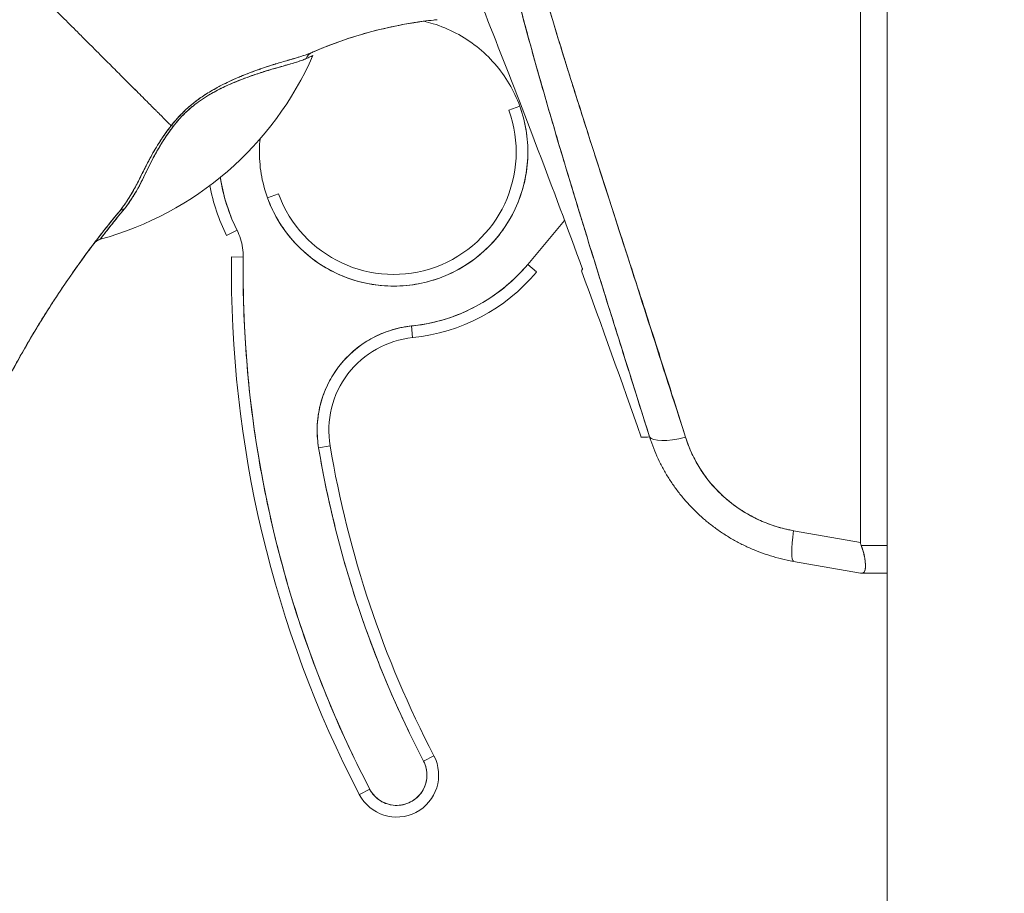
# Model space of a CAD drawing. Units: inches. Extents: x 26 to 545, y 10 to 338.
# Drawn here: x 464 to 466, y 210 to 211 of the extents above; entities that cross this region are included whole.
import ezdxf

# ---------------------------------------------------------------- set-up
doc = ezdxf.new("R2010")
doc.units = ezdxf.units.IN
doc.header["$LTSCALE"] = 33.333333
doc.header["$MEASUREMENT"] = 0
doc.layers.add('Dimension (ANSI)', color=7, linetype='Continuous', lineweight=5)
doc.layers.add('Visible (ANSI)', color=7, linetype='Continuous', lineweight=5)
doc.styles.add('TAHOMA', font='tahoma.ttf')
doc.dimstyles.new('Default (ANSI)', dxfattribs={"dimscale": 33.333333, "dimtxt": 0.07, "dimasz": 0.098425, "dimexe": 0.125, "dimexo": 0.0625, "dimgap": 0.031496, "dimtad": 0, "dimtih": 1, "dimtoh": 1, "dimrnd": 1e-08, "dimzin": 0, "dimdsep": 46, "dimtxsty": 'TAHOMA', "dimcen": 0.09, "dimdle": 0.393701, "dimclrd": 256, "dimclre": 256, "dimclrt": 256, "dimadec": 0, "dimazin": 0, "dimtfac": 1, "dimtofl": 0, "dimtmove": 0, "dimatfit": 3, "dimfxl": 1, "dimtolj": 1, "dimtzin": 0, "dimlwd": -1, "dimlwe": -1, "dimarcsym": 0})

# ---------------------------------------------------------------- blocks, each defined once
blk = doc.blocks.new('*D19')
at = {"layer": 'Defpoints', "color": 0, "transparency": 16777216}
for p in [(465.8494, 253.1256), (447.0865, 172.1256), (465.8494, 172.1256)]:
    blk.add_point(p, dxfattribs=at)
at = {"layer": 'Dimension (ANSI)', "transparency": 16777216}
for p, q in [((463.766, 253.1256), (442.9198, 253.1256)), ((447.0865, 249.8448), (447.0865, 218.8259)), ((447.0865, 175.4065), (447.0865, 206.4254)), ((463.766, 172.1256), (442.9198, 172.1256))]:
    blk.add_line(p, q, dxfattribs=at)
for points in [[(446.5397, 249.8448), (447.6333, 249.8448), (447.0865, 253.1256)], [(446.5397, 175.4065), (447.6333, 175.4065), (447.0865, 172.1256)]]:
    blk.add_solid(points, dxfattribs=at)
at = {"layer": 'Dimension (ANSI)', "transparency": 16777216, "insert": (447.0865, 212.6256), "char_height": 2.33333, "attachment_point": 5, "style": 'TAHOMA'}
blk.add_mtext('\\A1;81.00\\PDOOR \\PHEIGHT', dxfattribs=at)

msp = doc.modelspace()

# ---------------------------------------------------------------- linework, layer by layer
at = {"layer": 'Visible (ANSI)'}
for p, q in [((465.6516, 172.3234), (465.6516, 252.9279)), ((465.607, 210.3414), (465.607, 211.7451)), ((465.607, 211.7451), (465.607, 210.3414)), ((465.0322, 211.0777), (465.0137, 211.071)), ((464.6251, 210.9298), (464.6066, 210.9231)), ((465.1078, 210.8846), (465.0455, 210.8105)), ((464.3247, 210.8531), (464.3245, 210.8528)), ((464.5378, 210.8594), (464.5554, 210.8682)), ((464.5658, 210.8229), (464.5461, 210.8231)), ((465.0605, 210.7978), (465.0455, 210.8105)), ((465.138, 210.8027), (465.138, 210.8027)), ((465.138, 210.8027), (465.138, 210.8027)), ((464.8515, 210.6871), (464.8495, 210.7067)), ((464.8495, 210.7067), (464.8515, 210.6871)), ((464.6929, 210.501), (464.7123, 210.5043)), ((464.7123, 210.5043), (464.6929, 210.501)), ((465.607, 210.3414), (465.4938, 210.3613)), ((465.4938, 210.3613), (465.607, 210.3414)), ((465.6516, 210.3361), (465.608, 210.3361)), ((465.608, 210.3361), (465.6516, 210.3361)), ((465.4938, 210.3095), (465.607, 210.2895)), ((465.6081, 210.2895), (465.608, 210.2895)), ((465.6081, 210.2895), (465.6516, 210.2895)), ((464.8873, 209.9816), (464.8698, 209.9725)), ((464.8698, 209.9725), (464.8873, 209.9816)), ((464.7616, 209.9162), (464.779, 209.9253)), ((464.779, 209.9253), (464.7616, 209.9162))]:
    msp.add_line(p, q, dxfattribs=at)
for centre, radius, start, end in [((464.8194, 211.0004), 0.2264, 199.967, 19.967), ((464.8194, 211.0004), 0.2067, 199.967, 19.967), ((464.8194, 211.0004), 0.2953, 188.3632, 206.5968), ((464.8194, 211.0004), 0.315, 190.3863, 206.5968), ((464.3298, 210.8334), 0.0201, 105.3601, 142.9508), ((466.4593, 210.7986), 1.9134, 179.2659, 207.4634), ((466.4593, 210.7986), 1.9134, 179.2659, 207.4634), ((466.4593, 210.7986), 1.8937, 179.2659, 207.4634), ((464.8194, 211.0004), 0.2953, 275.8539, 319.967), ((464.8194, 211.0004), 0.315, 275.8539, 319.967), ((450.362, 205.3477), 15.748, 19.17141, 20.25566), ((464.8676, 210.5304), 0.1772, 95.8539, 189.5639), ((464.8676, 210.5304), 0.1575, 95.8539, 189.5639), ((466.4593, 210.7986), 1.7717, 189.5639, 207.4634), ((466.4593, 210.7986), 1.7913, 189.5639, 207.4634), ((464.8244, 209.9489), 0.0709, 207.4634, 27.4634), ((464.8244, 209.9489), 0.0512, 207.4634, 27.4634)]:
    msp.add_arc(centre, radius, start, end, dxfattribs=at)
for centre, major_axis, ratio, start_param, end_param in [((464.9022, 211.2073), (-0.1273, -0.012), 0.13327, 4.772659, 4.820642), ((464.69, 211.1499), (-0.008, 0.0184), 0.957286, 0.000423, 0.762482), ((464.1785, 211.3844), (-0.5512, 0), 0.9998, 1.83929, 2.7281), ((464.4576, 211.032), (-0.0159, 0.0123), 0.236594, 5.544591, 5.861936), ((464.4576, 211.032), (0.0159, -0.0123), 0.236626, 2.403192, 2.720576), ((464.3723, 210.8874), (-0.0155, 0.0127), 0.76268, 5.653069, 6.282596), ((464.3723, 210.8874), (-0.0155, 0.0127), 0.76268, 5.65307, 6.282597), ((464.33, 210.8337), (-0.0053, 0.0194), 0.999871, 0, 0.655638), ((464.33, 210.8337), (-0.016, 0.0121), 0.999499, 5.627518, 6.283185), ((465.3255, 210.5445), (-0.0751, -0.0236), 0.268853, 0.073081, 1.303995), ((465.3255, 210.5445), (-0.0751, -0.0236), 0.268848, 0.073084, 1.304), ((465.5075, 210.3871), (-0.0137, -0.0775), 0.122056, 5.071803, 6.283185), ((465.5075, 210.3871), (-0.0137, -0.0775), 0.122056, 5.071803, 6.283185)]:
    msp.add_ellipse(centre, major_axis=major_axis, ratio=ratio, start_param=start_param, end_param=end_param, dxfattribs=at)
for points, knots in [([(465.2511, 210.5194), (465.2284, 210.5915), (465.2071, 210.6593), (465.1872, 210.7228), (465.1673, 210.7863), (465.149, 210.8455), (465.132, 210.9011), (465.115, 210.9567), (465.0994, 211.0087), (465.085, 211.058), (465.0707, 211.1072), (465.0575, 211.1537), (465.0454, 211.1981), (465.0333, 211.2425), (465.0223, 211.2848), (465.0123, 211.3255), (465.0023, 211.3663), (464.9932, 211.4055), (464.9851, 211.4436), (464.9769, 211.4817), (464.9697, 211.5187), (464.9633, 211.5551), (464.9569, 211.5915), (464.9514, 211.6272), (464.9468, 211.6628), (464.9422, 211.6983), (464.9385, 211.7335), (464.9357, 211.769)], [0, 0, 0, 0, 0.111111, 0.111111, 0.111111, 0.222222, 0.222222, 0.222222, 0.333333, 0.333333, 0.333333, 0.444444, 0.444444, 0.444444, 0.555556, 0.555556, 0.555556, 0.666667, 0.666667, 0.666667, 0.777778, 0.777778, 0.777778, 0.888889, 0.888889, 0.888889, 1, 1, 1, 1]), ([(465.2511, 210.5194), (465.2434, 210.5438), (465.2358, 210.5679), (465.2283, 210.5917), (465.2211, 210.6148), (465.2139, 210.6377), (465.2068, 210.6603), (465.1999, 210.6823), (465.1931, 210.7041), (465.1863, 210.7257), (465.1797, 210.7467), (465.1733, 210.7675), (465.1668, 210.7881), (465.1606, 210.8082), (465.1544, 210.8281), (465.1483, 210.8478), (465.1447, 210.8598), (465.141, 210.8717), (465.1373, 210.8836), (465.1351, 210.8908), (465.133, 210.8979), (465.1308, 210.9051), (465.1251, 210.9236), (465.1196, 210.9419), (465.1141, 210.9601), (465.1087, 210.9779), (465.1035, 210.9955), (465.0983, 211.013), (465.0932, 211.0302), (465.0882, 211.0472), (465.0832, 211.0641), (465.0784, 211.0807), (465.0737, 211.0972), (465.069, 211.1135), (465.0644, 211.1296), (465.0599, 211.1455), (465.0555, 211.1613), (465.0512, 211.1769), (465.047, 211.1924), (465.0428, 211.2077), (465.0424, 211.2092), (465.042, 211.2107), (465.0416, 211.2122), (465.0379, 211.2258), (465.0343, 211.2394), (465.0308, 211.2529), (465.0269, 211.2676), (465.0231, 211.2823), (465.0195, 211.2968), (465.0158, 211.3113), (465.0123, 211.3256), (465.0088, 211.3398), (465.0054, 211.3539), (465.0021, 211.3679), (464.9989, 211.3818), (464.9956, 211.3956), (464.9925, 211.4094), (464.9895, 211.423), (464.9866, 211.4366), (464.9837, 211.45), (464.9809, 211.4634), (464.9781, 211.4768), (464.9755, 211.4901), (464.9729, 211.5032), (464.9727, 211.5045), (464.9724, 211.5057), (464.9722, 211.507), (464.9699, 211.5189), (464.9677, 211.5307), (464.9656, 211.5424), (464.9632, 211.5554), (464.961, 211.5683), (464.9589, 211.5811), (464.9568, 211.594), (464.9548, 211.6068), (464.9529, 211.6194), (464.951, 211.6321), (464.9492, 211.6448), (464.9475, 211.6573), (464.9459, 211.6699), (464.9443, 211.6824), (464.9429, 211.6948), (464.9415, 211.7074), (464.9402, 211.7198), (464.939, 211.7321), (464.9378, 211.7445), (464.9367, 211.7569), (464.9357, 211.769)], [0, 0, 0, 0, 0.047674, 0.047674, 0.047674, 0.093754, 0.093754, 0.093754, 0.138483, 0.138483, 0.138483, 0.181962, 0.181962, 0.181962, 0.224293, 0.224293, 0.224293, 0.25, 0.25, 0.25, 0.265575, 0.265575, 0.265575, 0.305906, 0.305906, 0.305906, 0.345378, 0.345378, 0.345378, 0.384081, 0.384081, 0.384081, 0.422102, 0.422102, 0.422102, 0.459526, 0.459526, 0.459526, 0.496435, 0.496435, 0.496435, 0.5, 0.5, 0.5, 0.53291, 0.53291, 0.53291, 0.569025, 0.569025, 0.569025, 0.604849, 0.604849, 0.604849, 0.640453, 0.640453, 0.640453, 0.675905, 0.675905, 0.675905, 0.711275, 0.711275, 0.711275, 0.746632, 0.746632, 0.746632, 0.75, 0.75, 0.75, 0.782043, 0.782043, 0.782043, 0.817582, 0.817582, 0.817582, 0.853329, 0.853329, 0.853329, 0.889364, 0.889364, 0.889364, 0.925766, 0.925766, 0.925766, 0.962618, 0.962618, 0.962618, 1, 1, 1, 1]), ([(465.3118, 210.5188), (465.2716, 210.6434), (465.2336, 210.7628), (465.197, 210.8767), (465.1604, 210.9906), (465.1252, 211.0991), (465.0936, 211.2027), (465.062, 211.3063), (465.034, 211.4052), (465.0117, 211.4988), (464.9893, 211.5925), (464.9726, 211.6811), (464.9609, 211.7646)], [0, 0, 0, 0, 0.25, 0.25, 0.25, 0.5, 0.5, 0.5, 0.75, 0.75, 0.75, 1, 1, 1, 1]), ([(464.9609, 211.7646), (464.9625, 211.7523), (464.9643, 211.7401), (464.9661, 211.7278), (464.968, 211.7154), (464.97, 211.703), (464.9721, 211.6907), (464.9742, 211.6782), (464.9764, 211.6658), (464.9786, 211.6534), (464.981, 211.6408), (464.9834, 211.6283), (464.9859, 211.6157), (464.9884, 211.6031), (464.991, 211.5904), (464.9937, 211.5777), (464.9964, 211.5649), (464.9993, 211.5521), (465.0022, 211.5393), (465.0051, 211.5263), (465.0082, 211.5134), (465.0113, 211.5004), (465.0144, 211.4872), (465.0177, 211.4741), (465.021, 211.4609), (465.0244, 211.4475), (465.0278, 211.4342), (465.0313, 211.4208), (465.0349, 211.4071), (465.0386, 211.3935), (465.0423, 211.3799), (465.0461, 211.366), (465.0499, 211.3521), (465.0538, 211.3382), (465.0578, 211.3239), (465.0619, 211.3097), (465.066, 211.2955), (465.0703, 211.2809), (465.0745, 211.2663), (465.0789, 211.2518), (465.0833, 211.2368), (465.0878, 211.2218), (465.0924, 211.2069), (465.097, 211.1915), (465.1018, 211.1761), (465.1065, 211.1607), (465.1088, 211.1533), (465.1111, 211.1459), (465.1134, 211.1386), (465.116, 211.13), (465.1187, 211.1215), (465.1213, 211.113), (465.1265, 211.0966), (465.1317, 211.0802), (465.1369, 211.0638), (465.1423, 211.0468), (465.1477, 211.0298), (465.1531, 211.0128), (465.1588, 210.9952), (465.1644, 210.9776), (465.1701, 210.9599), (465.176, 210.9416), (465.1819, 210.9233), (465.1878, 210.905), (465.194, 210.8859), (465.2002, 210.8668), (465.2064, 210.8477), (465.2128, 210.8278), (465.2193, 210.8079), (465.2257, 210.788), (465.2325, 210.7671), (465.2392, 210.7463), (465.2459, 210.7255), (465.253, 210.7037), (465.26, 210.6818), (465.267, 210.66), (465.2743, 210.6371), (465.2816, 210.6142), (465.2889, 210.5913), (465.2966, 210.5671), (465.3042, 210.5429), (465.3118, 210.5188)], [0, 0, 0, 0, 0.029086, 0.029086, 0.029086, 0.058387, 0.058387, 0.058387, 0.087935, 0.087935, 0.087935, 0.117777, 0.117777, 0.117777, 0.147957, 0.147957, 0.147957, 0.178529, 0.178529, 0.178529, 0.20955, 0.20955, 0.20955, 0.24108, 0.24108, 0.24108, 0.273185, 0.273185, 0.273185, 0.305936, 0.305936, 0.305936, 0.339407, 0.339407, 0.339407, 0.37368, 0.37368, 0.37368, 0.408841, 0.408841, 0.408841, 0.44498, 0.44498, 0.44498, 0.482193, 0.482193, 0.482193, 0.5, 0.5, 0.5, 0.520588, 0.520588, 0.520588, 0.560289, 0.560289, 0.560289, 0.60142, 0.60142, 0.60142, 0.644109, 0.644109, 0.644109, 0.688496, 0.688496, 0.688496, 0.734731, 0.734731, 0.734731, 0.782977, 0.782977, 0.782977, 0.833414, 0.833414, 0.833414, 0.886232, 0.886232, 0.886232, 0.941632, 0.941632, 0.941632, 1, 1, 1, 1]), ([(464.9233, 211.3602), (464.9454, 211.3052), (464.9683, 211.248), (464.9916, 211.1884), (465.015, 211.1289), (465.039, 211.0671), (465.0634, 211.0028), (465.0878, 210.9385), (465.1128, 210.8717), (465.1381, 210.8025)], [0, 0, 0, 0, 0.333333, 0.333333, 0.333333, 0.666667, 0.666667, 0.666667, 1, 1, 1, 1]), ([(464.0165, 210.575), (464.0259, 210.602), (464.0344, 210.6293), (464.0424, 210.657), (464.0503, 210.6847), (464.0576, 210.7129), (464.0645, 210.7416), (464.0714, 210.7702), (464.0779, 210.7993), (464.0842, 210.8289), (464.0905, 210.8585), (464.0966, 210.8886), (464.1027, 210.9191), (464.1088, 210.9496), (464.115, 210.9805), (464.1213, 211.0118), (464.1277, 211.0431), (464.1343, 211.0747), (464.1412, 211.1066), (464.1482, 211.1385), (464.1555, 211.1707), (464.1634, 211.203), (464.1713, 211.2353), (464.1797, 211.2677), (464.1887, 211.3002)], [0, 0, 0, 0, 0.125006, 0.125006, 0.125006, 0.250011, 0.250011, 0.250011, 0.375017, 0.375017, 0.375017, 0.500022, 0.500022, 0.500022, 0.625028, 0.625028, 0.625028, 0.750033, 0.750033, 0.750033, 0.875039, 0.875039, 0.875039, 1, 1, 1, 1]), ([(464.4442, 211.0447), (464.4436, 211.0453), (464.443, 211.0459), (464.4424, 211.0466), (464.4404, 211.0485), (464.4383, 211.0506), (464.436, 211.0529), (464.4338, 211.0551), (464.4315, 211.0574), (464.429, 211.0599), (464.4265, 211.0624), (464.4239, 211.0649), (464.4212, 211.0676), (464.4202, 211.0687), (464.4191, 211.0697), (464.4181, 211.0708), (464.4135, 211.0753), (464.4087, 211.0802), (464.4036, 211.0853), (464.4004, 211.0884), (464.3971, 211.0917), (464.3938, 211.0951), (464.3904, 211.0984), (464.3869, 211.1019), (464.3834, 211.1054), (464.3798, 211.109), (464.3762, 211.1126), (464.3725, 211.1164), (464.3688, 211.1201), (464.365, 211.1239), (464.3611, 211.1278), (464.3548, 211.1341), (464.3483, 211.1405), (464.3417, 211.1472), (464.3401, 211.1487), (464.3386, 211.1503), (464.3371, 211.1518), (464.3289, 211.16), (464.3205, 211.1684), (464.3119, 211.177), (464.3061, 211.1828), (464.3001, 211.1887), (464.2941, 211.1947), (464.2915, 211.1974), (464.2888, 211.2001), (464.2861, 211.2028), (464.2777, 211.2112), (464.2691, 211.2197), (464.2604, 211.2285), (464.2545, 211.2344), (464.2485, 211.2404), (464.2424, 211.2464), (464.2401, 211.2488), (464.2377, 211.2512), (464.2352, 211.2536), (464.2273, 211.2616), (464.2192, 211.2697), (464.2112, 211.2777), (464.2036, 211.2853), (464.1961, 211.2928), (464.1887, 211.3002)], [0, 0, 0, 0, 0.014459, 0.014459, 0.014459, 0.059138, 0.059138, 0.059138, 0.104088, 0.104088, 0.104088, 0.149346, 0.149346, 0.149346, 0.166667, 0.166667, 0.166667, 0.24084, 0.24084, 0.24084, 0.286952, 0.286952, 0.286952, 0.333189, 0.333189, 0.333189, 0.379462, 0.379462, 0.379462, 0.425634, 0.425634, 0.425634, 0.5, 0.5, 0.5, 0.517058, 0.517058, 0.517058, 0.606463, 0.606463, 0.606463, 0.666667, 0.666667, 0.666667, 0.693307, 0.693307, 0.693307, 0.776792, 0.776792, 0.776792, 0.833333, 0.833333, 0.833333, 0.855634, 0.855634, 0.855634, 0.929684, 0.929684, 0.929684, 1, 1, 1, 1]), ([(464.1887, 211.3002), (464.1961, 211.2928), (464.2036, 211.2853), (464.2112, 211.2777), (464.2192, 211.2697), (464.2273, 211.2616), (464.2352, 211.2536), (464.2376, 211.2512), (464.24, 211.2489), (464.2424, 211.2465), (464.2485, 211.2404), (464.2545, 211.2344), (464.2604, 211.2285), (464.2691, 211.2197), (464.2777, 211.2112), (464.2861, 211.2028), (464.2888, 211.2001), (464.2915, 211.1974), (464.2941, 211.1947), (464.3001, 211.1887), (464.3061, 211.1828), (464.3119, 211.177), (464.3205, 211.1684), (464.3289, 211.16), (464.3371, 211.1518), (464.3386, 211.1503), (464.3401, 211.1487), (464.3417, 211.1472), (464.3483, 211.1405), (464.3548, 211.1341), (464.3611, 211.1278), (464.3688, 211.12), (464.3763, 211.1126), (464.3834, 211.1055), (464.3905, 211.0984), (464.3972, 211.0916), (464.4036, 211.0853), (464.4087, 211.0802), (464.4135, 211.0753), (464.4181, 211.0708), (464.4191, 211.0697), (464.4202, 211.0687), (464.4212, 211.0676), (464.4239, 211.0649), (464.4265, 211.0624), (464.429, 211.0599), (464.4315, 211.0574), (464.4338, 211.0551), (464.436, 211.0529), (464.4383, 211.0506), (464.4404, 211.0485), (464.4424, 211.0466), (464.443, 211.0459), (464.4436, 211.0453), (464.4442, 211.0447)], [0, 0, 0, 0, 0.070424, 0.070424, 0.070424, 0.144534, 0.144534, 0.144534, 0.166667, 0.166667, 0.166667, 0.223344, 0.223344, 0.223344, 0.306735, 0.306735, 0.306735, 0.333333, 0.333333, 0.333333, 0.393546, 0.393546, 0.393546, 0.482972, 0.482972, 0.482972, 0.5, 0.5, 0.5, 0.574384, 0.574384, 0.574384, 0.666667, 0.666667, 0.666667, 0.759127, 0.759127, 0.759127, 0.833333, 0.833333, 0.833333, 0.850626, 0.850626, 0.850626, 0.89589, 0.89589, 0.89589, 0.940848, 0.940848, 0.940848, 0.985537, 0.985537, 0.985537, 1, 1, 1, 1]), ([(464.8869, 211.2229), (464.8811, 211.2223), (464.8753, 211.2216), (464.8695, 211.2208), (464.8484, 211.218), (464.8272, 211.2141), (464.8063, 211.2094), (464.7854, 211.2046), (464.7646, 211.1988), (464.7441, 211.1921), (464.7235, 211.1853), (464.7033, 211.1776), (464.6834, 211.169), (464.6829, 211.1688), (464.6824, 211.1685), (464.6819, 211.1683)], [0, 0, 0, 0, 0.082787, 0.082787, 0.082787, 0.386071, 0.386071, 0.386071, 0.689355, 0.689355, 0.689355, 0.992639, 0.992639, 0.992639, 1, 1, 1, 1]), ([(464.6819, 211.1683), (464.7147, 211.1827), (464.7485, 211.1944), (464.7828, 211.2035), (464.8171, 211.2126), (464.8519, 211.2191), (464.8869, 211.2229)], [0, 0, 0, 0, 0.5, 0.5, 0.5, 1, 1, 1, 1]), ([(465.0322, 211.0777), (465.0273, 211.0909), (465.0214, 211.1035), (465.0144, 211.1154), (465.0073, 211.1274), (464.9991, 211.1388), (464.9899, 211.1493), (464.9807, 211.1598), (464.9706, 211.1694), (464.9596, 211.1781), (464.9487, 211.1867), (464.937, 211.1944), (464.9246, 211.2008), (464.9123, 211.2073), (464.8993, 211.2127), (464.886, 211.2168), (464.8809, 211.2183), (464.8757, 211.2197), (464.8705, 211.2209)], [0, 0, 0, 0, 0.0588235, 0.0588235, 0.0588235, 0.1176471, 0.1176471, 0.1176471, 0.1764706, 0.1764706, 0.1764706, 0.2352941, 0.2352941, 0.2352941, 0.2941176, 0.2941176, 0.2941176, 0.3166635, 0.3166635, 0.3166635, 0.3166635]), ([(464.6819, 211.1683), (464.6774, 211.1664), (464.6722, 211.1645), (464.6658, 211.1624), (464.6639, 211.1618), (464.6618, 211.1612), (464.6597, 211.1605), (464.6579, 211.16), (464.656, 211.1594), (464.654, 211.1588), (464.6492, 211.1574), (464.6441, 211.1559), (464.6388, 211.1543), (464.6354, 211.1533), (464.632, 211.1523), (464.6285, 211.1513), (464.6259, 211.1505), (464.6234, 211.1498), (464.6208, 211.149), (464.6204, 211.1489), (464.6199, 211.1487), (464.6195, 211.1486), (464.6115, 211.1461), (464.6035, 211.1435), (464.5953, 211.1407), (464.595, 211.1406), (464.5946, 211.1405), (464.5943, 211.1403), (464.5848, 211.137), (464.5751, 211.1334), (464.5655, 211.1295), (464.5633, 211.1286), (464.5612, 211.1277), (464.5591, 211.1268), (464.558, 211.1263), (464.5568, 211.1259), (464.5557, 211.1254), (464.5467, 211.1215), (464.5377, 211.1173), (464.529, 211.1128), (464.5276, 211.1121), (464.5262, 211.1113), (464.5248, 211.1106), (464.5141, 211.1049), (464.5039, 211.0988), (464.4944, 211.0922), (464.494, 211.0919), (464.4936, 211.0916), (464.4932, 211.0914), (464.4833, 211.0844), (464.4743, 211.0768), (464.4661, 211.069), (464.458, 211.0611), (464.4507, 211.053), (464.4442, 211.0447)], [0, 0, 0, 0, 0.095523, 0.095523, 0.095523, 0.125, 0.125, 0.125, 0.150006, 0.150006, 0.150006, 0.211266, 0.211266, 0.211266, 0.25, 0.25, 0.25, 0.278579, 0.278579, 0.278579, 0.283368, 0.283368, 0.283368, 0.371453, 0.371453, 0.371453, 0.375, 0.375, 0.375, 0.477463, 0.477463, 0.477463, 0.5, 0.5, 0.5, 0.512193, 0.512193, 0.512193, 0.609209, 0.609209, 0.609209, 0.625, 0.625, 0.625, 0.744987, 0.744987, 0.744987, 0.75, 0.75, 0.75, 0.875, 0.875, 0.875, 1, 1, 1, 1]), ([(464.6819, 211.1683), (464.6792, 211.1672), (464.6763, 211.166), (464.6732, 211.1649), (464.6695, 211.1636), (464.6655, 211.1623), (464.6614, 211.161), (464.6598, 211.1606), (464.6582, 211.1601), (464.6566, 211.1596), (464.6532, 211.1585), (464.6496, 211.1575), (464.6459, 211.1564), (464.6395, 211.1546), (464.6328, 211.1526), (464.626, 211.1506), (464.6176, 211.148), (464.6089, 211.1453), (464.6001, 211.1423), (464.5976, 211.1415), (464.5951, 211.1406), (464.5925, 211.1397), (464.5853, 211.1372), (464.5781, 211.1345), (464.5709, 211.1316), (464.5667, 211.13), (464.5625, 211.1283), (464.5583, 211.1265), (464.5529, 211.1242), (464.5475, 211.1217), (464.5421, 211.1192), (464.5363, 211.1165), (464.5306, 211.1137), (464.5249, 211.1107), (464.5211, 211.1086), (464.5174, 211.1066), (464.5137, 211.1044), (464.5069, 211.1005), (464.5003, 211.0964), (464.4941, 211.092), (464.4914, 211.0901), (464.4887, 211.0882), (464.4861, 211.0862), (464.4796, 211.0812), (464.4734, 211.0759), (464.4674, 211.0703), (464.4655, 211.0684), (464.4635, 211.0665), (464.4616, 211.0645), (464.4554, 211.0582), (464.4496, 211.0515), (464.4442, 211.0447)], [0, 0, 0, 0, 0.047704, 0.047704, 0.047704, 0.103949, 0.103949, 0.103949, 0.125, 0.125, 0.125, 0.170549, 0.170549, 0.170549, 0.25, 0.25, 0.25, 0.347289, 0.347289, 0.347289, 0.375, 0.375, 0.375, 0.454119, 0.454119, 0.454119, 0.5, 0.5, 0.5, 0.559712, 0.559712, 0.559712, 0.625, 0.625, 0.625, 0.668948, 0.668948, 0.668948, 0.75, 0.75, 0.75, 0.785781, 0.785781, 0.785781, 0.875, 0.875, 0.875, 0.904424, 0.904424, 0.904424, 1, 1, 1, 1]), ([(464.6939, 211.1734), (464.6937, 211.1733), (464.6931, 211.1731), (464.6921, 211.1727), (464.6921, 211.1727), (464.692, 211.1727), (464.692, 211.1726), (464.691, 211.1722), (464.6896, 211.1716), (464.688, 211.1709), (464.6863, 211.1702), (464.6843, 211.1694), (464.6819, 211.1683)], [0, 0, 0, 0, 0.333333, 0.333333, 0.333333, 0.347376, 0.347376, 0.347376, 0.666667, 0.666667, 0.666667, 1, 1, 1, 1]), ([(464.4478, 211.0435), (464.4528, 211.05), (464.4582, 211.0564), (464.4641, 211.0624), (464.4691, 211.0675), (464.4743, 211.0723), (464.4798, 211.0768), (464.4822, 211.0789), (464.4847, 211.0809), (464.4873, 211.0828), (464.4959, 211.0892), (464.5048, 211.0948), (464.5135, 211.0998), (464.5145, 211.1003), (464.5155, 211.1008), (464.5165, 211.1014), (464.5247, 211.1059), (464.5328, 211.1099), (464.5407, 211.1134), (464.5502, 211.1177), (464.5593, 211.1214), (464.568, 211.1247), (464.5737, 211.1268), (464.5792, 211.1287), (464.5846, 211.1305), (464.5884, 211.1318), (464.5921, 211.133), (464.5957, 211.1342), (464.6043, 211.1369), (464.6124, 211.1394), (464.6199, 211.1415), (464.6261, 211.1434), (464.6319, 211.145), (464.6373, 211.1466), (464.6378, 211.1467), (464.6383, 211.1468), (464.6388, 211.147), (464.644, 211.1485), (464.6488, 211.1498), (464.6532, 211.1512), (464.6571, 211.1524), (464.6607, 211.1536), (464.664, 211.1547), (464.6669, 211.1558), (464.6696, 211.1568), (464.672, 211.1579)], [0, 0, 0, 0, 0.067597, 0.067597, 0.067597, 0.125, 0.125, 0.125, 0.151167, 0.151167, 0.151167, 0.240091, 0.240091, 0.240091, 0.25, 0.25, 0.25, 0.333853, 0.333853, 0.333853, 0.434449, 0.434449, 0.434449, 0.5, 0.5, 0.5, 0.546484, 0.546484, 0.546484, 0.657929, 0.657929, 0.657929, 0.75, 0.75, 0.75, 0.758447, 0.758447, 0.758447, 0.848119, 0.848119, 0.848119, 0.928517, 0.928517, 0.928517, 1, 1, 1, 1]), ([(464.4478, 211.0435), (464.4533, 211.051), (464.4597, 211.0582), (464.4669, 211.0652), (464.474, 211.0721), (464.4818, 211.0789), (464.4904, 211.0851), (464.4989, 211.0912), (464.5081, 211.0969), (464.5176, 211.102), (464.5272, 211.1072), (464.5372, 211.1119), (464.5473, 211.1162), (464.5574, 211.1205), (464.5677, 211.1245), (464.5779, 211.1282), (464.5881, 211.1318), (464.5982, 211.1352), (464.6083, 211.1382), (464.6183, 211.1412), (464.6281, 211.1439), (464.6365, 211.1463), (464.6449, 211.1487), (464.652, 211.1507), (464.6578, 211.1526), (464.6636, 211.1545), (464.6683, 211.1563), (464.672, 211.1579)], [0, 0, 0, 0, 0.111111, 0.111111, 0.111111, 0.222222, 0.222222, 0.222222, 0.333333, 0.333333, 0.333333, 0.444444, 0.444444, 0.444444, 0.555556, 0.555556, 0.555556, 0.666667, 0.666667, 0.666667, 0.777778, 0.777778, 0.777778, 0.888889, 0.888889, 0.888889, 1, 1, 1, 1]), ([(464.672, 211.1579), (464.6744, 211.1591), (464.6764, 211.1599), (464.678, 211.1606), (464.6796, 211.1614), (464.6809, 211.1619), (464.6818, 211.1623), (464.6826, 211.1627), (464.6831, 211.1629), (464.6832, 211.163)], [0, 0, 0, 0, 0.333333, 0.333333, 0.333333, 0.666667, 0.666667, 0.666667, 1, 1, 1, 1]), ([(464.6066, 210.9231), (464.6114, 210.9099), (464.6174, 210.8973), (464.6244, 210.8854), (464.6315, 210.8734), (464.6397, 210.862), (464.6489, 210.8515), (464.658, 210.841), (464.6682, 210.8313), (464.6791, 210.8227), (464.6901, 210.8141), (464.7018, 210.8064), (464.7142, 210.8), (464.7265, 210.7935), (464.7395, 210.7881), (464.7528, 210.784), (464.7661, 210.7799), (464.7799, 210.7771), (464.7937, 210.7755), (464.8076, 210.7739), (464.8216, 210.7736), (464.8355, 210.7746), (464.8494, 210.7756), (464.8632, 210.7779), (464.8767, 210.7814), (464.8902, 210.7849), (464.9034, 210.7897), (464.916, 210.7957), (464.9286, 210.8016), (464.9407, 210.8087), (464.952, 210.8169), (464.9633, 210.8251), (464.9738, 210.8343), (464.9835, 210.8444), (464.9931, 210.8545), (465.0017, 210.8655), (465.0093, 210.8772), (465.0169, 210.8889), (465.0234, 210.9013), (465.0287, 210.9142), (465.034, 210.9271), (465.0382, 210.9405), (465.041, 210.9542), (465.0438, 210.9678), (465.0454, 210.9817), (465.0457, 210.9957), (465.046, 211.0096), (465.045, 211.0236), (465.0427, 211.0373), (465.0405, 211.0511), (465.0369, 211.0645), (465.0322, 211.0777)], [0, 0, 0, 0, 0.058824, 0.058824, 0.058824, 0.117647, 0.117647, 0.117647, 0.176471, 0.176471, 0.176471, 0.235294, 0.235294, 0.235294, 0.294118, 0.294118, 0.294118, 0.352941, 0.352941, 0.352941, 0.411765, 0.411765, 0.411765, 0.470588, 0.470588, 0.470588, 0.529412, 0.529412, 0.529412, 0.588235, 0.588235, 0.588235, 0.647059, 0.647059, 0.647059, 0.705882, 0.705882, 0.705882, 0.764706, 0.764706, 0.764706, 0.823529, 0.823529, 0.823529, 0.882353, 0.882353, 0.882353, 0.941176, 0.941176, 0.941176, 1, 1, 1, 1]), ([(464.4442, 211.0447), (464.4433, 211.0435), (464.4424, 211.0423), (464.4414, 211.041), (464.4388, 211.0376), (464.4363, 211.0341), (464.4337, 211.0305), (464.4311, 211.0268), (464.4285, 211.0229), (464.4259, 211.019), (464.4241, 211.0162), (464.4224, 211.0135), (464.4207, 211.0107), (464.4198, 211.0092), (464.4189, 211.0078), (464.418, 211.0063), (464.4154, 211.0019), (464.4128, 210.9973), (464.4102, 210.9927), (464.4076, 210.9879), (464.405, 210.983), (464.4025, 210.9781), (464.4017, 210.9766), (464.401, 210.9751), (464.4002, 210.9736), (464.3984, 210.97), (464.3965, 210.9664), (464.3947, 210.9627), (464.3921, 210.9574), (464.3894, 210.9521), (464.3867, 210.9468), (464.3848, 210.9433), (464.3829, 210.9397), (464.3809, 210.9362), (464.3798, 210.9342), (464.3787, 210.9323), (464.3775, 210.9303), (464.3743, 210.9249), (464.371, 210.9195), (464.3673, 210.9142), (464.3641, 210.9094), (464.3606, 210.9047), (464.3568, 210.9001)], [0, 0, 0, 0, 0.028646, 0.028646, 0.028646, 0.108264, 0.108264, 0.108264, 0.191862, 0.191862, 0.191862, 0.25, 0.25, 0.25, 0.279904, 0.279904, 0.279904, 0.37246, 0.37246, 0.37246, 0.469969, 0.469969, 0.469969, 0.5, 0.5, 0.5, 0.572304, 0.572304, 0.572304, 0.678496, 0.678496, 0.678496, 0.75, 0.75, 0.75, 0.790087, 0.790087, 0.790087, 0.900698, 0.900698, 0.900698, 1, 1, 1, 1]), ([(464.4442, 211.0447), (464.4366, 211.035), (464.4298, 211.0252), (464.4237, 211.0156), (464.4237, 211.0155), (464.4236, 211.0153), (464.4235, 211.0152), (464.4179, 211.0064), (464.4128, 210.9977), (464.4081, 210.9888), (464.4078, 210.9882), (464.4074, 210.9876), (464.4071, 210.987), (464.4053, 210.9837), (464.4036, 210.9803), (464.4019, 210.9769), (464.4007, 210.9746), (464.3995, 210.9723), (464.3984, 210.97), (464.3963, 210.9659), (464.3943, 210.9618), (464.3923, 210.9578), (464.3917, 210.9567), (464.3912, 210.9557), (464.3907, 210.9546), (464.3884, 210.9502), (464.3861, 210.9458), (464.3838, 210.9414), (464.3816, 210.9374), (464.3794, 210.9335), (464.3771, 210.9296), (464.3769, 210.9292), (464.3767, 210.9289), (464.3765, 210.9285), (464.3745, 210.9253), (464.3725, 210.922), (464.3704, 210.9188), (464.3682, 210.9155), (464.3659, 210.9121), (464.3635, 210.9088), (464.3614, 210.9059), (464.3591, 210.903), (464.3568, 210.9001)], [0, 0, 0, 0, 0.2, 0.2, 0.2, 0.202822, 0.202822, 0.202822, 0.387433, 0.387433, 0.387433, 0.4, 0.4, 0.4, 0.469613, 0.469613, 0.469613, 0.517, 0.517, 0.517, 0.6, 0.6, 0.6, 0.621251, 0.621251, 0.621251, 0.71154, 0.71154, 0.71154, 0.792621, 0.792621, 0.792621, 0.8, 0.8, 0.8, 0.866842, 0.866842, 0.866842, 0.937291, 0.937291, 0.937291, 1, 1, 1, 1]), ([(464.3655, 210.9046), (464.3691, 210.909), (464.3724, 210.9135), (464.3756, 210.9182), (464.3789, 210.9232), (464.3821, 210.9283), (464.3851, 210.9337), (464.388, 210.9389), (464.3909, 210.9442), (464.3937, 210.9497), (464.3962, 210.9547), (464.3987, 210.9598), (464.4013, 210.965), (464.4015, 210.9654), (464.4017, 210.9659), (464.4019, 210.9663), (464.4041, 210.9707), (464.4063, 210.9752), (464.4087, 210.9798), (464.411, 210.9843), (464.4133, 210.989), (464.4159, 210.9937), (464.4182, 210.998), (464.4206, 211.0024), (464.4232, 211.0068), (464.4255, 211.0108), (464.4279, 211.0148), (464.4305, 211.0189), (464.4328, 211.0226), (464.4353, 211.0263), (464.4378, 211.03), (464.4402, 211.0333), (464.4426, 211.0367), (464.4451, 211.0401), (464.446, 211.0412), (464.4469, 211.0424), (464.4478, 211.0435)], [0, 0, 0, 0, 0.123264, 0.123264, 0.123264, 0.254167, 0.254167, 0.254167, 0.37913, 0.37913, 0.37913, 0.491157, 0.491157, 0.491157, 0.5, 0.5, 0.5, 0.593399, 0.593399, 0.593399, 0.686267, 0.686267, 0.686267, 0.770296, 0.770296, 0.770296, 0.846506, 0.846506, 0.846506, 0.915548, 0.915548, 0.915548, 0.978208, 0.978208, 0.978208, 1, 1, 1, 1]), ([(464.3655, 210.9046), (464.3739, 210.9155), (464.3816, 210.927), (464.3881, 210.9388), (464.3947, 210.9506), (464.4, 210.9625), (464.4059, 210.9746), (464.4118, 210.9866), (464.4182, 210.9988), (464.4252, 211.0104), (464.4321, 211.0221), (464.4397, 211.0332), (464.4478, 211.0435)], [0, 0, 0, 0, 0.25, 0.25, 0.25, 0.5, 0.5, 0.5, 0.75, 0.75, 0.75, 1, 1, 1, 1]), ([(464.5941, 211.0222), (464.5935, 211.0165), (464.5932, 211.0108), (464.5931, 211.0051), (464.5928, 210.9911), (464.5938, 210.9771), (464.596, 210.9634), (464.5983, 210.9497), (464.6018, 210.9363), (464.6066, 210.9231)], [0.8582176, 0.8582176, 0.8582176, 0.8582176, 0.8823529, 0.8823529, 0.8823529, 0.9411765, 0.9411765, 0.9411765, 1, 1, 1, 1]), ([(464.5554, 210.8682), (464.5492, 210.8806), (464.5439, 210.8932), (464.5395, 210.9064), (464.5351, 210.9195), (464.5316, 210.933), (464.529, 210.9466), (464.5284, 210.9502), (464.5278, 210.9538), (464.5272, 210.9574)], [0, 0, 0, 0, 0.3333333, 0.3333333, 0.3333333, 0.6666667, 0.6666667, 0.6666667, 0.7546597, 0.7546597, 0.7546597, 0.7546597]), ([(464.3247, 210.8531), (464.3249, 210.8533), (464.3254, 210.854), (464.3262, 210.855), (464.3276, 210.857), (464.3301, 210.8602), (464.3336, 210.8648), (464.3371, 210.8692), (464.3415, 210.8749), (464.347, 210.8817), (464.3522, 210.8884), (464.3584, 210.896), (464.3655, 210.9046)], [0, 0, 0, 0, 0.15805, 0.15805, 0.15805, 0.445483, 0.445483, 0.445483, 0.727137, 0.727137, 0.727137, 1, 1, 1, 1]), ([(464.3247, 210.8531), (464.3251, 210.8536), (464.327, 210.8561), (464.3303, 210.8604), (464.3335, 210.8646), (464.3382, 210.8707), (464.3441, 210.8782), (464.35, 210.8857), (464.3572, 210.8946), (464.3655, 210.9046)], [0, 0, 0, 0, 0.333333, 0.333333, 0.333333, 0.666667, 0.666667, 0.666667, 1, 1, 1, 1]), ([(464.124, 210.5262), (464.1394, 210.5602), (464.1558, 210.5934), (464.1732, 210.6258), (464.1906, 210.6583), (464.209, 210.6901), (464.2284, 210.7212), (464.2478, 210.7523), (464.2682, 210.7828), (464.2895, 210.8126), (464.3109, 210.8424), (464.3333, 210.8716), (464.3568, 210.9001)], [0, 0, 0, 0, 0.25, 0.25, 0.25, 0.5, 0.5, 0.5, 0.75, 0.75, 0.75, 1, 1, 1, 1]), ([(464.3568, 210.9001), (464.3431, 210.8835), (464.3298, 210.8667), (464.3169, 210.8496), (464.3017, 210.8296), (464.2869, 210.8093), (464.2727, 210.7887), (464.2584, 210.7681), (464.2447, 210.7472), (464.2313, 210.7259), (464.218, 210.7047), (464.2052, 210.6832), (464.1928, 210.6613), (464.1804, 210.6395), (464.1685, 210.6173), (464.157, 210.5948), (464.1455, 210.5723), (464.1345, 210.5494), (464.124, 210.5262)], [0, 0, 0, 0, 0.1456, 0.1456, 0.1456, 0.31648, 0.31648, 0.31648, 0.48736, 0.48736, 0.48736, 0.65824, 0.65824, 0.65824, 0.82912, 0.82912, 0.82912, 1, 1, 1, 1]), ([(464.3568, 210.9001), (464.3502, 210.8921), (464.3444, 210.8849), (464.3394, 210.8786), (464.3376, 210.8763), (464.3358, 210.8741), (464.3342, 210.872), (464.3315, 210.8685), (464.329, 210.8653), (464.3267, 210.8625), (464.324, 210.8589), (464.3216, 210.8559), (464.3198, 210.8534), (464.3193, 210.8527), (464.3188, 210.8521), (464.3183, 210.8515), (464.3162, 210.8487), (464.3148, 210.8469), (464.3142, 210.8461), (464.3141, 210.846), (464.314, 210.8459), (464.314, 210.8458)], [0, 0, 0, 0, 0.245449, 0.245449, 0.245449, 0.333333, 0.333333, 0.333333, 0.482385, 0.482385, 0.482385, 0.666667, 0.666667, 0.666667, 0.717769, 0.717769, 0.717769, 0.959443, 0.959443, 0.959443, 1, 1, 1, 1]), ([(464.5658, 210.8229), (464.5658, 210.8281), (464.5655, 210.8333), (464.5647, 210.8384), (464.564, 210.8436), (464.5628, 210.8488), (464.5612, 210.8537), (464.5596, 210.8587), (464.5577, 210.8635), (464.5554, 210.8682)], [0, 0, 0, 0, 0.333333, 0.333333, 0.333333, 0.666667, 0.666667, 0.666667, 1, 1, 1, 1]), ([(464.3167, 210.8493), (464.3162, 210.8488), (464.3159, 210.8483), (464.3156, 210.8479), (464.3147, 210.8468), (464.3142, 210.8461), (464.314, 210.8458)], [0.7877112, 0.7877112, 0.7877112, 0.7877112, 0.8465762, 0.8465762, 0.8465762, 1, 1, 1, 1]), ([(464.779, 209.9253), (464.7551, 209.9713), (464.7332, 210.0181), (464.7132, 210.0658), (464.6931, 210.1135), (464.675, 210.1621), (464.659, 210.2114), (464.6429, 210.2606), (464.6289, 210.3105), (464.6169, 210.3609), (464.6049, 210.4113), (464.595, 210.4621), (464.5872, 210.5134), (464.5794, 210.5646), (464.5737, 210.6162), (464.5701, 210.6678), (464.5666, 210.7194), (464.5651, 210.7711), (464.5658, 210.8229)], [0, 0, 0, 0, 0.166667, 0.166667, 0.166667, 0.333333, 0.333333, 0.333333, 0.5, 0.5, 0.5, 0.666667, 0.666667, 0.666667, 0.833333, 0.833333, 0.833333, 1, 1, 1, 1]), ([(465.0455, 210.8105), (465.0357, 210.7988), (465.0251, 210.7881), (465.0137, 210.7781), (465.0023, 210.7681), (464.9901, 210.759), (464.9773, 210.7509), (464.9644, 210.7427), (464.951, 210.7356), (464.937, 210.7296), (464.9231, 210.7235), (464.9086, 210.7185), (464.894, 210.7147), (464.8794, 210.7109), (464.8646, 210.7082), (464.8495, 210.7067)], [0, 0, 0, 0, 0.2, 0.2, 0.2, 0.4, 0.4, 0.4, 0.6, 0.6, 0.6, 0.8, 0.8, 0.8, 1, 1, 1, 1]), ([(465.1381, 210.8025), (465.1372, 210.8012), (465.1366, 210.8004), (465.1363, 210.8), (465.1362, 210.7999), (465.1361, 210.7998), (465.1361, 210.7998)], [0, 0, 0, 0, 0.3333333, 0.3333333, 0.3333333, 0.4940634, 0.4940634, 0.4940634, 0.4940634]), ([(464.8495, 210.7067), (464.8388, 210.7055), (464.8283, 210.7035), (464.818, 210.7005), (464.8078, 210.6975), (464.7977, 210.6936), (464.7881, 210.6887), (464.7785, 210.6839), (464.7693, 210.6782), (464.7608, 210.6718), (464.7522, 210.6653), (464.7442, 210.658), (464.737, 210.6501), (464.7297, 210.6422), (464.7232, 210.6336), (464.7175, 210.6245), (464.7118, 210.6154), (464.7069, 210.6058), (464.7029, 210.5958), (464.6989, 210.5858), (464.6959, 210.5755), (464.6938, 210.5649), (464.6917, 210.5544), (464.6906, 210.5436), (464.6904, 210.5329), (464.6903, 210.5222), (464.6911, 210.5116), (464.6929, 210.501)], [0, 0, 0, 0, 0.111111, 0.111111, 0.111111, 0.222222, 0.222222, 0.222222, 0.333333, 0.333333, 0.333333, 0.444444, 0.444444, 0.444444, 0.555556, 0.555556, 0.555556, 0.666667, 0.666667, 0.666667, 0.777778, 0.777778, 0.777778, 0.888889, 0.888889, 0.888889, 1, 1, 1, 1]), ([(465.2366, 210.5192), (465.2367, 210.5192), (465.2379, 210.5191), (465.2403, 210.5192), (465.2427, 210.5192), (465.2463, 210.5193), (465.2511, 210.5194)], [0.5028623, 0.5028623, 0.5028623, 0.5028623, 0.75, 0.75, 0.75, 1, 1, 1, 1]), ([(465.4938, 210.3095), (465.4902, 210.3102), (465.4865, 210.3109), (465.4829, 210.3116), (465.4767, 210.3129), (465.4705, 210.3145), (465.4643, 210.3162), (465.4582, 210.3178), (465.4521, 210.3197), (465.4461, 210.3218), (465.4402, 210.3238), (465.4342, 210.326), (465.4284, 210.3284), (465.4226, 210.3308), (465.4168, 210.3334), (465.4111, 210.3361), (465.4055, 210.3388), (465.3999, 210.3417), (465.3944, 210.3448), (465.389, 210.3478), (465.3836, 210.351), (465.3783, 210.3544), (465.373, 210.3578), (465.3679, 210.3613), (465.3628, 210.365), (465.3578, 210.3687), (465.3528, 210.3725), (465.348, 210.3764), (465.3461, 210.378), (465.3442, 210.3797), (465.3423, 210.3813), (465.3395, 210.3838), (465.3367, 210.3862), (465.334, 210.3888), (465.3294, 210.393), (465.325, 210.3974), (465.3207, 210.4019), (465.3164, 210.4064), (465.3123, 210.4111), (465.3082, 210.4158), (465.3042, 210.4206), (465.3004, 210.4255), (465.2967, 210.4305), (465.2929, 210.4355), (465.2894, 210.4406), (465.286, 210.4458), (465.2826, 210.4511), (465.2793, 210.4564), (465.2763, 210.4618), (465.2732, 210.4673), (465.2702, 210.4728), (465.2675, 210.4784), (465.2647, 210.4841), (465.2622, 210.4898), (465.2598, 210.4956), (465.2574, 210.5014), (465.2551, 210.5073), (465.2531, 210.5132), (465.2524, 210.5153), (465.2517, 210.5174), (465.2511, 210.5194)], [0, 0, 0, 0, 0.032809, 0.032809, 0.032809, 0.089258, 0.089258, 0.089258, 0.145362, 0.145362, 0.145362, 0.201169, 0.201169, 0.201169, 0.256712, 0.256712, 0.256712, 0.31204, 0.31204, 0.31204, 0.367264, 0.367264, 0.367264, 0.422459, 0.422459, 0.422459, 0.477668, 0.477668, 0.477668, 0.5, 0.5, 0.5, 0.532921, 0.532921, 0.532921, 0.588194, 0.588194, 0.588194, 0.643534, 0.643534, 0.643534, 0.698987, 0.698987, 0.698987, 0.754621, 0.754621, 0.754621, 0.810528, 0.810528, 0.810528, 0.866751, 0.866751, 0.866751, 0.923319, 0.923319, 0.923319, 0.980266, 0.980266, 0.980266, 1, 1, 1, 1]), ([(465.3118, 210.5188), (465.3123, 210.5172), (465.3128, 210.5157), (465.3133, 210.5141), (465.3148, 210.5097), (465.3165, 210.5053), (465.3183, 210.5009), (465.3201, 210.4966), (465.322, 210.4923), (465.324, 210.488), (465.3261, 210.4838), (465.3283, 210.4797), (465.3305, 210.4756), (465.3312, 210.4745), (465.3318, 210.4735), (465.3324, 210.4724), (465.3341, 210.4694), (465.3359, 210.4665), (465.3378, 210.4636), (465.3404, 210.4597), (465.343, 210.4559), (465.3458, 210.4521), (465.3486, 210.4484), (465.3514, 210.4447), (465.3544, 210.4411), (465.357, 210.4381), (465.3596, 210.4351), (465.3623, 210.4323), (465.3628, 210.4317), (465.3633, 210.4312), (465.3638, 210.4307), (465.367, 210.4273), (465.3703, 210.424), (465.3737, 210.4208), (465.3771, 210.4176), (465.3806, 210.4146), (465.3842, 210.4116), (465.3879, 210.4086), (465.3916, 210.4057), (465.3953, 210.403), (465.3969, 210.4018), (465.3985, 210.4007), (465.4001, 210.3996), (465.4024, 210.3981), (465.4046, 210.3965), (465.407, 210.3951), (465.4109, 210.3925), (465.4149, 210.3901), (465.4191, 210.3878), (465.4232, 210.3855), (465.4274, 210.3834), (465.4316, 210.3813), (465.4358, 210.3793), (465.4401, 210.3774), (465.4444, 210.3756), (465.4489, 210.3738), (465.4534, 210.3721), (465.4579, 210.3706), (465.4624, 210.369), (465.467, 210.3676), (465.4716, 210.3663), (465.4762, 210.3651), (465.4809, 210.3639), (465.4856, 210.3629), (465.4883, 210.3624), (465.491, 210.3618), (465.4938, 210.3613)], [0, 0, 0, 0, 0.019103, 0.019103, 0.019103, 0.074488, 0.074488, 0.074488, 0.129904, 0.129904, 0.129904, 0.185404, 0.185404, 0.185404, 0.2, 0.2, 0.2, 0.241031, 0.241031, 0.241031, 0.296777, 0.296777, 0.296777, 0.352641, 0.352641, 0.352641, 0.4, 0.4, 0.4, 0.408599, 0.408599, 0.408599, 0.464615, 0.464615, 0.464615, 0.520668, 0.520668, 0.520668, 0.576744, 0.576744, 0.576744, 0.6, 0.6, 0.6, 0.632818, 0.632818, 0.632818, 0.688844, 0.688844, 0.688844, 0.74479, 0.74479, 0.74479, 0.8, 0.8, 0.8, 0.856416, 0.856416, 0.856416, 0.9121, 0.9121, 0.9121, 0.967784, 0.967784, 0.967784, 1, 1, 1, 1]), ([(465.4938, 210.3613), (465.4765, 210.3645), (465.4601, 210.3692), (465.4444, 210.3756), (465.4288, 210.382), (465.4139, 210.3901), (465.4001, 210.3996), (465.3863, 210.4091), (465.3737, 210.42), (465.3623, 210.4323), (465.3509, 210.4445), (465.3408, 210.458), (465.3324, 210.4724), (465.3239, 210.4869), (465.3171, 210.5023), (465.3118, 210.5188)], [0, 0, 0, 0, 0.2, 0.2, 0.2, 0.4, 0.4, 0.4, 0.6, 0.6, 0.6, 0.8, 0.8, 0.8, 1, 1, 1, 1]), ([(464.6929, 210.501), (464.7006, 210.4549), (464.7102, 210.4093), (464.7215, 210.3641), (464.7328, 210.3189), (464.7459, 210.2741), (464.7607, 210.2298), (464.7755, 210.1855), (464.7921, 210.1418), (464.8103, 210.0989), (464.8285, 210.056), (464.8483, 210.0139), (464.8698, 209.9725)], [0, 0, 0, 0, 0.25, 0.25, 0.25, 0.5, 0.5, 0.5, 0.75, 0.75, 0.75, 1, 1, 1, 1]), ([(465.607, 210.3414), (465.607, 210.3408), (465.607, 210.3402), (465.6071, 210.3396), (465.6072, 210.339), (465.6073, 210.3384), (465.6075, 210.3378), (465.6076, 210.3372), (465.6078, 210.3367), (465.608, 210.3361)], [0, 0, 0, 0, 0.333333, 0.333333, 0.333333, 0.666667, 0.666667, 0.666667, 1, 1, 1, 1]), ([(465.607, 210.3414), (465.607, 210.3408), (465.607, 210.3402), (465.6071, 210.3396), (465.6072, 210.339), (465.6073, 210.3384), (465.6075, 210.3378), (465.6076, 210.3372), (465.6078, 210.3367), (465.608, 210.3361)], [0, 0, 0, 0, 0.333333, 0.333333, 0.333333, 0.666667, 0.666667, 0.666667, 1, 1, 1, 1]), ([(465.608, 210.2895), (465.6095, 210.2895), (465.6107, 210.2898), (465.6117, 210.2905), (465.6121, 210.2908), (465.6124, 210.2911), (465.6128, 210.2915), (465.6132, 210.2921), (465.6136, 210.2927), (465.6139, 210.2935), (465.6144, 210.2947), (465.6147, 210.2961), (465.6149, 210.2977), (465.615, 210.2979), (465.615, 210.2982), (465.615, 210.2985), (465.6152, 210.3004), (465.6152, 210.3026), (465.6151, 210.305), (465.6151, 210.3059), (465.615, 210.3068), (465.6149, 210.3078), (465.6148, 210.3095), (465.6146, 210.3113), (465.6143, 210.3132), (465.6139, 210.3157), (465.6134, 210.3183), (465.6127, 210.3211), (465.6126, 210.3218), (465.6124, 210.3226), (465.6122, 210.3234), (465.6111, 210.3275), (465.6097, 210.3318), (465.608, 210.3361)], [0, 0, 0, 0, 0.142074, 0.142074, 0.142074, 0.2, 0.2, 0.2, 0.281613, 0.281613, 0.281613, 0.4, 0.4, 0.4, 0.418111, 0.418111, 0.418111, 0.55134, 0.55134, 0.55134, 0.6, 0.6, 0.6, 0.686173, 0.686173, 0.686173, 0.8, 0.8, 0.8, 0.832447, 0.832447, 0.832447, 1, 1, 1, 1]), ([(465.608, 210.3361), (465.6101, 210.3309), (465.6116, 210.3258), (465.6128, 210.321), (465.6139, 210.3162), (465.6146, 210.3117), (465.6149, 210.3078), (465.6153, 210.3038), (465.6153, 210.3004), (465.6149, 210.2977), (465.6146, 210.2949), (465.6139, 210.2929), (465.6128, 210.2915), (465.6116, 210.2902), (465.6101, 210.2895), (465.608, 210.2895)], [0, 0, 0, 0, 0.2, 0.2, 0.2, 0.4, 0.4, 0.4, 0.6, 0.6, 0.6, 0.8, 0.8, 0.8, 1, 1, 1, 1]), ([(465.608, 210.2895), (465.6078, 210.2895), (465.6076, 210.2895), (465.6075, 210.2895), (465.6073, 210.2895), (465.6072, 210.2895), (465.6071, 210.2895), (465.607, 210.2895), (465.607, 210.2895), (465.607, 210.2895)], [0, 0, 0, 0, 0.3333333, 0.3333333, 0.3333333, 0.6666667, 0.6666667, 0.6666667, 0.9825294, 0.9825294, 0.9825294, 0.9825294]), ([(464.8698, 209.9725), (464.8719, 209.9684), (464.8734, 209.9643), (464.8744, 209.96), (464.8754, 209.9556), (464.8758, 209.9511), (464.8756, 209.9466), (464.8754, 209.9422), (464.8746, 209.9377), (464.8732, 209.9335), (464.8719, 209.9292), (464.87, 209.9251), (464.8676, 209.9214), (464.8652, 209.9176), (464.8623, 209.9141), (464.859, 209.9111), (464.8557, 209.9081), (464.852, 209.9055), (464.848, 209.9035), (464.8441, 209.9014), (464.8398, 209.8999), (464.8355, 209.8989), (464.8311, 209.8979), (464.8266, 209.8975), (464.8221, 209.8977), (464.8177, 209.8979), (464.8132, 209.8987), (464.809, 209.9001), (464.8047, 209.9014), (464.8006, 209.9033), (464.7969, 209.9057), (464.7931, 209.9082), (464.7896, 209.9111), (464.7866, 209.9143), (464.7837, 209.9176), (464.7811, 209.9212), (464.779, 209.9253)], [0, 0, 0, 0, 0.083333, 0.083333, 0.083333, 0.166667, 0.166667, 0.166667, 0.25, 0.25, 0.25, 0.333333, 0.333333, 0.333333, 0.416667, 0.416667, 0.416667, 0.5, 0.5, 0.5, 0.583333, 0.583333, 0.583333, 0.666667, 0.666667, 0.666667, 0.75, 0.75, 0.75, 0.833333, 0.833333, 0.833333, 0.916667, 0.916667, 0.916667, 1, 1, 1, 1])]:
    msp.add_open_spline(points, degree=3, knots=knots, dxfattribs=at)
for points in [[(465.1381, 210.8025), (465.1378, 210.8031), (465.1376, 210.8038), (465.1374, 210.8045)], [(465.1374, 210.8044), (465.1376, 210.8037), (465.1378, 210.8031), (465.1381, 210.8025)], [(465.1375, 210.8041), (465.1376, 210.8039), (465.1376, 210.8037), (465.1377, 210.8035)], [(465.2508, 210.5204), (465.2508, 210.5204), (465.2508, 210.5204), (465.2508, 210.5204)]]:
    msp.add_open_spline(points, degree=3, dxfattribs=at)

# ---------------------------------------------------------------- dimensions: what is measured, and where the dimension line sits
at = {"layer": 'Dimension (ANSI)'}
dim = msp.add_linear_dim(base=(447.0865, 172.1256), p1=(465.8494, 253.1256), p2=(465.8494, 172.1256), angle=90, text='<>\\PDOOR \\PHEIGHT', dimstyle='Default (ANSI)', override={"dimgap": 0.031496, "dimdec": 2, "dimtol": 0, "dimlim": 0, "dimtp": 0, "dimtm": 0, "dimtdec": 2, "dimatfit": 1}, dxfattribs=at)
dim.commit()
dim.dimension.update_dxf_attribs({"geometry": '*D19', "text_midpoint": (447.0865, 212.6256), "dimtype": 160})

doc.saveas('drawing.dxf')
